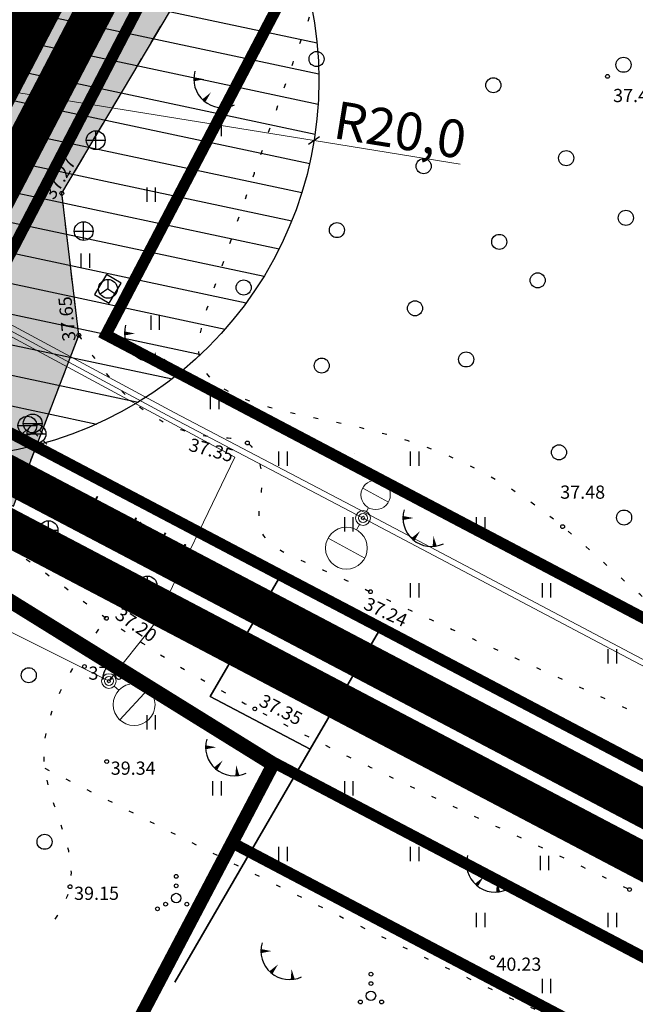
# Model space of a CAD drawing. Units: metres. Extents: x 545508 to 549778, y 6580322 to 6585817.
# Drawn here: x 545808 to 545840, y 6585071 to 6585123 of the extents above; entities that cross this region are included whole.
import ezdxf
from ezdxf.enums import TextEntityAlignment as Align

# ---------------------------------------------------------------- set-up
doc = ezdxf.new("R2010")
doc.units = ezdxf.units.M
for name, pattern in [('06190-geo$0$ASFBET', [2.5, 1.5, -1]), ('06190-geo$0$KATASTRIPIIR', [0.02, 0.01, 0.01]), ('06190-geo$0$KOLVIK', [1.25, 0.25, -1]), ('06190-geo$0$KRUUSKILL', [2, 1, -1]), ('06190-geo$0$RAJATISP', [0.02, 0.01, 0.01]), ('CENTER', [16, 10, -2, 2, -2])]:
    doc.linetypes.add(name, pattern=pattern)
doc.layers.get('Defpoints').update_dxf_attribs({"lineweight": 13})
for name, color, linetype, lineweight in [('04Jalgtee', 7, 'Continuous', 0), ('25Valgustus', 7, 'Continuous', 0), ('k-pl-ala-uus', 152, 'CENTER', 9)]:
    doc.layers.add(name, color=color, linetype=linetype, lineweight=lineweight)
for name, color, linetype in [('06190-geo$0$HALJASTUS', 7, 'Continuous'), ('06190-geo$0$KKAEV', 7, 'Continuous'), ('06190-geo$0$KORGUS', 7, 'Continuous'), ('06190-geo$0$PIIR', 7, 'Continuous'), ('06190-geo$0$RAJATIS', 7, 'Continuous'), ('06190-geo$0$RELJEEF', 7, 'Continuous'), ('06190-geo$0$SIKAEV', 7, 'Continuous'), ('06190-geo$0$TEE', 7, 'Continuous'), ('06190-geo$0$VKAEV', 7, 'Continuous'), ('K-kinnistu piir', 24, 'Continuous'), ('k-pl-ala', 129, 'CENTER'), ('k-pl-ala_M500', 129, 'CENTER'), ('k-puurkaev', 150, 'Continuous'), ('K-Teed', 9, 'Continuous'), ('K-tekst', 7, 'Continuous'), ('K-xref-geo', 7, 'Continuous'), ('K-xref-tehno', 7, 'Continuous')]:
    doc.layers.add(name, color=color, linetype=linetype)
doc.styles.add('06190-geo$0$ITALIC', font='italic.shx')
doc.styles.add('06190-geo$0$romans', font='romans.shx')
doc.styles.add('SWISL', font='swissl.ttf')
doc.linetypes.add('-MP1-', pattern='A,4,-1,[9,dgnlstyle-projekt2d.shx,S=0.0132392,R=0,X=0,Y=0],-1,4,-1,4', length=15)
doc.dimstyles.new('KAS-2', dxfattribs={"dimtxt": 2, "dimasz": 0.5, "dimexe": 0.18, "dimexo": 0, "dimgap": 0.1, "dimtad": 1, "dimdec": 1, "dimrnd": 1, "dimzin": 0, "dimtxsty": 'SWISL', "dimblk1": 'OBLIQUE', "dimblk2": 'OBLIQUE', "dimsah": 1, "dimcen": 0.09, "dimclrd": 256, "dimclre": 256, "dimclrt": 256, "dimaunit": 1, "dimazin": 0, "dimtfac": 0.99, "dimtdec": 1, "dimtmove": 0, "dimatfit": 3, "dimldrblk": 'OBLIQUE', "dimfxl": 0, "dimtolj": 1, "dimtzin": 0, "dimlwd": 9, "dimlwe": 9, "dimarcsym": 0})

# ---------------------------------------------------------------- blocks, each defined once
blk = doc.blocks.new('_OBLIQUE')
at = {"color": 0, "linetype": 'ByBlock'}
blk.add_line((-0.5, -0.5), (0.5, 0.5), dxfattribs=at)
blk = doc.blocks.new('*D8')
at = {"layer": 'Defpoints', "color": 0, "ltscale": 3, "transparency": 16777216}
for p in [(545803.4189357632, 6585119.575916594), (545823.1610539351, 6585116.374546641)]:
    blk.add_point(p, dxfattribs=at)
at = {"layer": 'K-tekst', "lineweight": 9, "ltscale": 3, "transparency": 16777216}
for p in [(545803.4189357646, 6585119.575916595), (545830.9155649606, 6585115.117079821)]:
    blk.add_line(p, (545823.161053936, 6585116.374546642), dxfattribs=at)
at = {"layer": 'K-tekst', "lineweight": 9, "ltscale": 3, "transparency": 16777216, "xscale": 0.5, "yscale": 0.5, "zscale": 0.5, "rotation": 170.7891279060394}
blk.add_blockref('_OBLIQUE', (545823.161053936, 6585116.374546642), dxfattribs=at)
at = {"layer": 'K-tekst', "ltscale": 3, "transparency": 16777216, "insert": (545827.7389082327, 6585116.942583388), "char_height": 2, "attachment_point": 5, "rotation": 350.78912790603937, "style": 'SWISL'}
blk.add_mtext('\\A1;R20,0', dxfattribs=at)
blk = doc.blocks.new('A$C66850326')
at = {"layer": '25Valgustus', "color": 7, "linetype": 'Continuous', "lineweight": 0}
for p, q in [((33.24116309091914, -24.57195795979351), (31.88059812306892, -23.8292402504012)), ((32.18593099457212, -24.8806127961725), (32.07836941129062, -25.07765202131122)), ((31.54418860434089, -26.04718903172761), (31.69943546550348, -25.76657682377845)), ((31.98008940403815, -27.55612697824836), (30.04244914394803, -26.48414022289217)), ((18.91278514964506, -34.56521208491176), (18.67834994650912, -34.34638582356274)), ((20.48242902604397, -34.50934305787086), (18.97142358170822, -36.12812899798155))]:
    blk.add_line(p, q, dxfattribs=at)
at = {"layer": '25Valgustus', "color": 7, "linetype": '-MP1-', "lineweight": 0, "flags": 128}
for points in [[(175.2894613178214, -121.8906917991117), (182.0403429548023, -115.9940641494468), (185.9910371990409, -106.4263823078945), (32.02876064321026, -25.15559078939259), (21.85631531418767, -19.81500789150596), (1.117400100687519, -8.665008913725615)], [(0.975339173572138, -8.929241184145212), (21.71555584890302, -20.07993987575173), (31.88901237829123, -25.42105366010219), (310.4805825799704, -172.4788779951632), (335.2702709219884, -185.5572253484279)], [(18.38118683127686, -34.0844949670136), (20.80717173370067, -31.04230321291834), (25.07425600138959, -22.18445381242782), (2.523462108219974, -10.05647306982428)], [(-0.6946669240714982, -63.52663010917604), (3.575902227894403, -47.55271313805133), (3.885192370391451, -45.07963704876602), (3.577431476791389, -33.26373392995447), (12.29248084651772, -31.04630435165018), (18.39585704822093, -34.08173556532711), (18.4103558275383, -34.05255972128361)]]:
    blk.add_lwpolyline(points, dxfattribs=at)
at = {"layer": '25Valgustus', "color": 7, "linetype": 'Continuous', "lineweight": 0}
for centre, radius in [((32.56031198753044, -24.19693913403898), 0.7785896812597407), ((31.88901237817481, -25.42105366010219), 0.3903524493911884), ((31.88901237817481, -25.42105366010219), 0.2403524493911884), ((31.88901237817481, -25.42105366010219), 0.09035244939118842), ((31.00642005330883, -27.02225077338517), 1.112270973228201), ((18.38930080551654, -34.07847490906715), 0.3903524493911884), ((18.38930080551654, -34.07847490906715), 0.2403524493911884), ((18.38930080551654, -34.07847490906715), 0.09035244939118842), ((19.72780067485292, -35.3239545347169), 1.112270973228201)]:
    blk.add_circle(centre, radius, dxfattribs=at)
blk = doc.blocks.new('06190-geo$0$VESIIB')
for p, q in [((-1, 0), (1, 0)), ((-0.7071067811921239, -0.7071067811921239), (-1.106043221545406, -1.106043221545406)), ((0.7071067811921239, -0.7071067811921239), (1.106043221545406, -1.106043221545406))]:
    blk.add_line(p, q)
blk.add_circle((0, 0), 1)
blk = doc.blocks.new('06190-geo$0$KAKAEV')
for p, q in [((-1, 0), (1, 0)), ((0, -1), (0, 1))]:
    blk.add_line(p, q)
blk.add_circle((0, 0), 1)
blk = doc.blocks.new('06190-geo$0$SIKAEV')
at = {"linetype": 'Continuous'}
for p, q in [((0, 0), (-0.8300000000000125, -0.5499999999999972)), ((0, 1), (0, 0)), ((0, 0), (0.8299999999999983, -0.5499999999999972))]:
    blk.add_line(p, q, dxfattribs=at)
blk.add_circle((0, 0), 1, dxfattribs=at)
blk = doc.blocks.new('06190-geo$0$TQNGER')
for points in [[(0.06679043012445618, 2.290308092652822, 0, 0.4331441881702766, 0), (-1.053641084608898, 2.287293359349917, 0.4331441881702766, 0.4331441881702766, 0)], [(0.7624462411440618, 0.8868052781623987, 0, 0.432, 0), (0, 0, 0.432, 0.432, 0)], [(2.19313461009915, 0.3752481753795109, 0, 0.432, 0), (2.317489030120669, -0.7121538515096404, 0.432, 0.432, 0)]]:
    blk.add_lwpolyline(points, format="xyseb")
blk.add_arc((1.973543182798494, 2.295438572247747), 3.027195225507123, 163.4234095831915, 295.1745144793223)
blk = doc.blocks.new('06190-geo')
at = {"linetype": 'Continuous'}
for p, q in [((545817.7724720116, 6585117.380557855), (545817.7724720116, 6585116.619442145)), ((545818.2275279898, 6585117.380557855), (545818.2275279898, 6585116.619442145)), ((545814.2724720126, 6585113.880557854), (545814.2724720126, 6585113.119442144)), ((545814.7275279907, 6585113.880557854), (545814.7275279907, 6585113.119442144)), ((545810.7724720112, 6585110.380557854), (545810.7724720112, 6585109.619442144)), ((545811.2275279893, 6585110.380557854), (545811.2275279893, 6585109.619442144)), ((545814.4838181867, 6585107.087883007), (545814.4838181867, 6585106.326767297)), ((545814.9388741648, 6585107.087883007), (545814.9388741648, 6585106.326767297)), ((545817.6475902656, 6585102.879721018), (545817.6475902656, 6585102.118605309)), ((545818.1026462438, 6585102.879721018), (545818.1026462438, 6585102.118605309)), ((545821.272472012, 6585099.880557853), (545821.272472012, 6585099.119442143)), ((545821.7275279901, 6585099.880557853), (545821.7275279901, 6585099.119442143)), ((545828.2724720122, 6585099.880557855), (545828.2724720122, 6585099.119442145)), ((545828.7275279904, 6585099.880557855), (545828.7275279904, 6585099.119442145)), ((545824.7724720117, 6585096.380557854), (545824.7724720117, 6585095.619442144)), ((545825.2275279899, 6585096.380557854), (545825.2275279899, 6585095.619442144)), ((545831.7724720131, 6585096.380557855), (545831.7724720131, 6585095.619442145)), ((545832.2275279913, 6585096.380557855), (545832.2275279913, 6585095.619442145)), ((545828.2724720124, 6585092.880557854), (545828.2724720124, 6585092.119442144)), ((545828.7275279906, 6585092.880557854), (545828.7275279906, 6585092.119442144)), ((545835.2724720116, 6585092.880557854), (545835.2724720116, 6585092.119442144)), ((545835.7275279898, 6585092.880557854), (545835.7275279898, 6585092.119442144)), ((545838.7724720116, 6585089.380557854), (545838.7724720116, 6585088.619442144)), ((545839.2275279898, 6585089.380557854), (545839.2275279898, 6585088.619442144)), ((545814.2724720116, 6585085.880557855), (545814.2724720116, 6585085.119442145)), ((545814.7275279898, 6585085.880557855), (545814.7275279898, 6585085.119442145)), ((545817.7724720119, 6585082.380557852), (545817.7724720119, 6585081.619442143)), ((545818.22752799, 6585082.380557852), (545818.22752799, 6585081.619442143)), ((545824.7724720124, 6585082.380557854), (545824.7724720124, 6585081.619442144)), ((545825.2275279906, 6585082.380557854), (545825.2275279906, 6585081.619442144)), ((545821.2724720123, 6585078.880557853), (545821.2724720123, 6585078.119442143)), ((545821.7275279905, 6585078.880557853), (545821.7275279905, 6585078.119442143)), ((545828.272472013, 6585078.880557854), (545828.272472013, 6585078.119442144)), ((545828.7275279912, 6585078.880557854), (545828.7275279912, 6585078.119442144)), ((545835.1679630323, 6585078.414586772), (545835.1679630323, 6585077.653471063)), ((545835.6230190104, 6585078.414586772), (545835.6230190104, 6585077.653471063)), ((545831.7724720122, 6585075.380557855), (545831.7724720122, 6585074.619442145)), ((545832.2275279904, 6585075.380557855), (545832.2275279904, 6585074.619442145)), ((545838.7724720124, 6585075.380557854), (545838.7724720124, 6585074.619442144)), ((545839.2275279906, 6585075.380557854), (545839.2275279906, 6585074.619442144)), ((545835.2724720122, 6585071.880557854), (545835.2724720122, 6585071.119442144)), ((545835.7275279904, 6585071.880557854), (545835.7275279904, 6585071.119442144))]:
    blk.add_line(p, q, dxfattribs=at)
for centre in [(545823.2944917196, 6585120.705508282), (545839.5999594305, 6585120.40004057), (545832.6864427126, 6585119.313557289), (545836.5550631549, 6585115.444936846), (545828.9827907222, 6585115.017209278), (545839.7248946246, 6585112.275105376), (545824.3755654756, 6585111.624434524), (545832.9998443755, 6585111.000155627), (545835.0423578802, 6585108.95764212), (545819.4230470645, 6585108.576952938), (545828.5253732883, 6585107.474626713), (545831.2402728851, 6585104.759727118), (545823.5678764245, 6585104.432123577), (545836.1717767362, 6585099.828223266), (545839.632764747, 6585096.367235254), (545808.004425699, 6585087.995574302), (545808.8438539595, 6585079.15614604)]:
    blk.add_circle(centre, 0.4)
for centre, radius in [((545815.8396622336, 6585077.320017366), 0.1), ((545815.8396622336, 6585076.820017366), 0.1), ((545815.8396622336, 6585076.170017365), 0.25), ((545815.2746622337, 6585075.845017365), 0.1), ((545816.4046622335, 6585075.845017365), 0.1), ((545814.8396622336, 6585075.595017365), 0.1), ((545816.8396622336, 6585075.595017365), 0.1), ((545826.1857899583, 6585072.128545421), 0.1), ((545826.1857899583, 6585071.628545421), 0.1), ((545826.1857899583, 6585070.978545421), 0.25), ((545825.6207899584, 6585070.653545421), 0.1), ((545826.7507899583, 6585070.653545421), 0.1)]:
    blk.add_circle(centre, radius, dxfattribs=at)
at = {"layer": '06190-geo$0$HALJASTUS', "linetype": '06190-geo$0$KOLVIK'}
for points, knots in [([(546140.891, 6584935.782), (546138.7472426232, 6584936.598165815), (546132.5432242822, 6584938.960143778), (546124.8752112396, 6584942.156937342), (546116.1475331644, 6584947.84906646), (546106.0362224006, 6584953.586402857), (546093.1562131839, 6584959.759754695), (546082.5407450298, 6584965.604149006), (546075.4999490185, 6584970.74171252), (546069.7677710205, 6584970.133044399), (546064.8089356229, 6584969.035025974), (546057.6629499426, 6584973.175025064), (546046.9827035766, 6584977.617895734), (546032.3357698935, 6584986.361736331), (546021.6966415718, 6584991.263381228), (546013.9615277, 6584994.831231505), (546016.0355686924, 6584998.197916769), (546019.4035677711, 6585001.76863186), (546009.8988848228, 6585007.773380746), (546001.5699152043, 6585010.370875085), (545990.3756831542, 6585017.346218389), (545984.5054558662, 6585021.987972315), (545978.005975137, 6585022.344427933), (545978.1746827485, 6585019.224207565), (545976.3233909863, 6585015.183835088), (545970.753876802, 6585019.188051549), (545964.4274578224, 6585021.293380792), (545954.4291758423, 6585028.184849088), (545944.486828675, 6585033.51302394), (545932.8570631706, 6585036.109682013), (545925.3757124961, 6585042.169204867), (545913.5662587382, 6585049.246135573), (545904.1934833387, 6585053.626284584), (545898.9343560176, 6585058.616050703), (545896.9857219327, 6585057.915658216), (545899.1743244157, 6585060.644340458), (545897.3157899319, 6585061.596832322), (545895.4149986139, 6585062.844574689), (545894.7159320993, 6585059.572750432), (545887.3199036272, 6585064.501319224), (545881.6478217484, 6585064.981006229), (545876.3514537455, 6585070.321184412), (545874.9867847693, 6585076.127430258), (545881.8259270423, 6585079.617774768), (545878.0542223946, 6585085.82663141), (545869.6661074553, 6585085.637738798), (545860.4833394096, 6585087.745314874), (545851.842017138, 6585086.867452346), (545843.1812716222, 6585089.183934588), (545836.2720639536, 6585096.727102943), (545827.8319576931, 6585101.408243006), (545815.7274807962, 6585102.574680513), (545820.5492629167, 6585116.05194429), (545824.1471499369, 6585127.294038865), (545833.0149726375, 6585145.823571856), (545846.3243183914, 6585170.593685731), (545862.0876856006, 6585201.711563108), (545874.3357520071, 6585224.329667911), (545879.7683520346, 6585233.934438723), (545878.1208028467, 6585237.283385483), (545890.7056593824, 6585230.50788162), (545891.2336223263, 6585247.373113381), (545903.3420895541, 6585252.65932206), (545900.3364831114, 6585261.234839313), (545892.6365614663, 6585262.24583262), (545898.983765487, 6585268.462982632), (545899.5324220256, 6585277.8272647), (545915.9033637198, 6585274.337143758), (545927.7814680708, 6585289.504050515), (545918.0182141217, 6585298.068927442), (545921.4625406265, 6585305.505164199), (545918.8494947291, 6585307.445136657), (545916.8521924835, 6585307.180100968), (545922.0540468182, 6585313.90265382), (545934.6828007238, 6585307.984655418), (545931.8732773588, 6585327.451412131), (545951.6030750833, 6585320.70820927), (545942.1631809224, 6585336.1531686), (545956.143037953, 6585332.616101095), (545960.0630325206, 6585341.625563354), (545972.1409190592, 6585335.424218031), (545964.4820966776, 6585348.030364919), (545971.7352940538, 6585353.114459106), (545971.4800237666, 6585360.112733211), (545976.6771653662, 6585362.764067672), (545983.5756101188, 6585366.118183033), (545984.3275087735, 6585379.09663333), (545976.7317215584, 6585390.551126068), (545968.6288457745, 6585398.625420896), (545967.5129813348, 6585407.627836909), (545977.5226599143, 6585413.176691078), (545988.2742324388, 6585420.600937795), (546002.4600065665, 6585425.870387529), (546006.7547020796, 6585434.075049603), (546012.4016382507, 6585436.898773285), (546016.2173648352, 6585437.092318311), (546021.151464267, 6585441.022254823), (546022.0163437399, 6585438.392578226), (546021.8921658256, 6585436.136215585), (546022.6732793213, 6585434.286878095), (546023.0733666017, 6585433.458205705)], [0, 0, 0, 0, 6.886782571580569, 19.93029894535347, 24.7691454793662, 38.11021087562466, 54.83343271508455, 67.33464941502417, 75.15346091745883, 79.42415706677728, 84.197878705847, 89.89080710208381, 103.0037253095257, 119.6444390561255, 139.8907756628621, 140.6047464552351, 143.0921110098835, 148.4508051504418, 153.2869262525328, 170.098205503115, 178.181439265476, 191.8886230095565, 193.0155554282557, 195.2592310151814, 199.2460195919276, 203.4828745782295, 211.3629260065996, 221.1118041472808, 238.8316482210623, 245.208826358787, 256.4062483832172, 267.0337664850427, 286.6652779141959, 287.1903596900503, 288.3168511001945, 290.5973357354093, 291.9078029301288, 293.8982570587739, 295.7023594445811, 298.5683457390545, 313.1806660061105, 315.9583099350053, 320.5748970943463, 328.7798953776792, 330.6487263466361, 340.3389875380631, 350.5356049038378, 359.8440894394289, 365.8218391874044, 376.81756608455, 388.6699449175521, 398.1684292180092, 401.6316533228775, 426.5450826095164, 436.9125029732467, 462.5064393258504, 511.450465120403, 540.2542210043143, 541.8371405057605, 543.1649289753867, 549.147599365731, 562.5998298126001, 576.5417446381564, 581.147344339524, 585.7887444551857, 593.3272315711174, 597.653607075049, 612.6427279631063, 628.8788326991985, 638.0410357640313, 645.6138846337012, 646.1380140374606, 647.8034454820261, 649.3268692576211, 663.8597576492926, 673.8647749903754, 685.9112153358437, 693.7899569867914, 702.9544408783004, 711.2348932816632, 718.4362990472849, 726.3869568816067, 736.3536326060114, 741.73136121558, 744.2594270772863, 752.9949330158406, 763.2801096724993, 777.8412443440116, 794.1667066962171, 795.3456068697008, 804.3920462253561, 821.4740417178574, 839.2549227419908, 846.0624451256429, 847.749917190802, 857.7557561600587, 860.0270861273916, 861.2462375540784, 864.5475320129678, 867.2361898450329, 867.2361898450329, 867.2361898450329, 867.2361898450329]), ([(545809.4112316121, 6585075.045112539), (545809.7752957447, 6585075.606816227), (545811.0609597145, 6585078.06305238), (545807.1421884026, 6585083.93985261), (545810.3134767162, 6585088.440458734), (545812.129, 6585091.017)], [1.173192452000808, 1.173192452000808, 1.173192452000808, 1.173192452000808, 3.11812421346198, 9.544384790328259, 18.14987722241879, 18.14987722241879, 18.14987722241879, 18.14987722241879]), ([(545808.859, 6585083.057), (545819.71844678, 6585077.558507336), (545838.6702469669, 6585067.962591779), (545860.7947947553, 6585059.341740876), (545875.527711974, 6585047.789582297), (545891.2120719879, 6585040.010703629), (545905.6346460518, 6585033.899418328), (545917.1034265182, 6585028.170797395), (545921.7483834256, 6585025.404419154), (545927.590844078, 6585021.46955151), (545927.47703456, 6585016.612730394), (545929.0724370206, 6585013.309365719), (545929.8939092051, 6585011.634345284)], [0, 0, 0, 0, 36.59389387781632, 63.86330527578239, 70.33261992236831, 92.60533048932092, 115.9902349965973, 117.4223024759457, 131.0346350926629, 132.5161998842147, 137.97728640627, 143.6335409536425, 143.6335409536425, 143.6335409536425, 143.6335409536425])]:
    blk.add_open_spline(points, degree=3, knots=knots, dxfattribs=at)
for points in [[(545787.9713133465, 6585106.381992666), (545788.112, 6585106.215), (545788.7310330216, 6585105.630087878), (545795.994, 6585099.262), (545804.45, 6585096.141), (545812.129, 6585091.017), (545820.012, 6585086.21), (545839.923, 6585076.619), (545857.686, 6585067.122), (545874.656, 6585057.791), (545892.402, 6585048.535), (545911.111, 6585038.81), (545929.566, 6585027.571), (545941.0096369634, 6585020.36775326)], [(545810.665, 6585106.041), (545812.805, 6585103.222), (545817.9062479106, 6585100.637014402), (545819.619, 6585100.327), (545820.3775173009, 6585098.106129816), (545820.313, 6585095.72), (545823.0378647763, 6585093.848742784), (545826.157, 6585092.431), (545844.023, 6585084.261), (545861.495, 6585075.831), (545878.817, 6585067.95)]]:
    blk.add_spline(points, degree=3, dxfattribs=at)
at = {"layer": '06190-geo$0$KORGUS'}
for centre in [(545838.748, 6585119.787), (545809.762, 6585113.579), (545810.665, 6585106.041), (545819.619, 6585100.327), (545836.365, 6585095.884), (545826.157, 6585092.431), (545812.129, 6585091.017), (545810.963, 6585088.458), (545820.012, 6585086.21), (545812.146, 6585083.414), (545810.199, 6585076.772), (545839.923, 6585076.619), (545832.635, 6585073.007)]:
    blk.add_circle(centre, 0.1, dxfattribs=at)
at = {"layer": '06190-geo$0$PIIR', "linetype": '06190-geo$0$KATASTRIPIIR'}
for points in [[(545795.45, 6585113.23), (545805.7, 6585107.83), (545827.22, 6585149.2), (545870.68, 6585232.73), (545941.31, 6585368.5), (545937.74, 6585373.59), (545933.5700000001, 6585365.58), (545929.26, 6585357.29), (545905.3200000001, 6585311.26), (545887.89, 6585277.77), (545885.24, 6585279.17), (545871.74, 6585253.22), (545868.5, 6585247.01), (545852.8, 6585216.850000001), (545855.46, 6585215.46), (545824.53, 6585156.02), (545822.04, 6585151.22), (545803.95, 6585116.5), (545803.55, 6585115.74)], [(545821.39, 6585093.3), (545817.65, 6585086.87), (545822.96, 6585084.07), (545826.71, 6585090.51)]]:
    blk.add_lwpolyline(points, close=True, dxfattribs=at)
for points in [[(545815.7576207457, 6585071.704969273), (545822.96, 6585084.07), (545817.65, 6585086.87), (545821.39, 6585093.3), (545811.99, 6585098.25), (545803.14, 6585102.9), (545794.29, 6585107.55)], [(545826.71, 6585090.51), (545822.96, 6585084.07), (545815.7576207457, 6585071.704969273)], [(545841.6466586973, 6585058.079410871), (545851.77, 6585077.33), (545826.71, 6585090.51)]]:
    blk.add_lwpolyline(points, dxfattribs=at)
at = {"layer": '06190-geo$0$RAJATIS', "linetype": '06190-geo$0$RAJATISP'}
blk.add_lwpolyline([(545812.2855641856, 6585107.739758153), (545812.9120719061, 6585108.811046197), (545812.1285077215, 6585109.269288043), (545811.5019999996, 6585108.198), (545812.2855641852, 6585107.739758153)], dxfattribs=at)
at = {"layer": '06190-geo$0$TEE', "linetype": '06190-geo$0$KRUUSKILL', "flags": 128}
blk.add_lwpolyline([(545788.1208885758, 6585106.660861175), (545807.188, 6585096.974), (545810.665, 6585106.041), (545809.762, 6585113.579), (545822.077, 6585134.346), (545829.06, 6585150.051), (545838.569, 6585168.441), (545849.44, 6585186.704), (545858.589, 6585205.162), (545867.24, 6585224.464), (545877.45, 6585242.702), (545887.521, 6585262.62), (545898.013, 6585280.217), (545906.705, 6585298.47), (545915.805, 6585316.989), (545924.817, 6585334.6), (545934.12, 6585351.727), (545942.241, 6585367.319), (545953.118, 6585387.873), (545963.353, 6585406.885), (545969.99, 6585415.699), (545980.746, 6585423.41), (545999.617, 6585434.102), (546017.586, 6585444.086), (546026.689, 6585447.94), (546039.744, 6585450.884), (546042.230374606, 6585450.736819712)], dxfattribs=at)
at = {"layer": '06190-geo$0$TEE', "linetype": '06190-geo$0$KRUUSKILL'}
blk.add_lwpolyline([(545810.0958628844, 6585149.043635389), (545820.823, 6585151.563), (545824.545, 6585152.448), (545816.551, 6585137.282), (545805.074, 6585115.929, -0.5133516145061477), (545790.70765971, 6585111.649924433, -2.249589373589147)], format="xyb", dxfattribs=at)
at = {"layer": '06190-geo$0$KKAEV', "xscale": 0.5, "yscale": 0.5, "zscale": 0.5}
for p in [(545811.562, 6585116.396), (545810.922, 6585111.572), (545809.057, 6585095.694), (545814.317, 6585092.76), (545822.173, 6585087.99)]:
    blk.add_blockref('06190-geo$0$KAKAEV', p, dxfattribs=at)
at = {"layer": '06190-geo$0$RELJEEF', "xscale": 0.5, "yscale": 0.5, "zscale": 0.5}
for p in [(545817.2999408589, 6585118.489660179), (545813.6139347785, 6585104.994639474), (545828.4081898535, 6585095.197985893), (545817.9277464874, 6585083.028598637), (545831.7830414037, 6585076.850649888), (545820.8691645644, 6585072.208318199)]:
    blk.add_blockref('06190-geo$0$TQNGER', p, dxfattribs=at)
at = {"layer": '06190-geo$0$SIKAEV', "xscale": 0.5, "yscale": 0.5, "zscale": 0.5}
blk.add_blockref('06190-geo$0$SIKAEV', (545812.2141504745, 6585108.507299), dxfattribs=at)
at = {"layer": '06190-geo$0$VKAEV', "xscale": 0.5, "yscale": 0.5, "zscale": 0.5}
for p in [(545807.933, 6585101.245), (545808.214, 6585101.361), (545808.415, 6585100.813)]:
    blk.add_blockref('06190-geo$0$VESIIB', p, dxfattribs=at)
at = {"layer": '06190-geo$0$KORGUS', "style": '06190-geo$0$ITALIC'}
for s, p in [(' 37.44', (545838.8322568153, 6585119.120471457)), (' 37.48', (545836.0243922116, 6585098.066143475)), (' 37.62', (545810.963, 6585088.458)), (' 39.34', (545812.146, 6585083.414)), (' 39.15', (545810.199, 6585076.772)), (' 40.23', (545832.635, 6585073.007))]:
    blk.add_text(s, height=0.7, dxfattribs=at).set_placement(p, align=Align.TOP_LEFT)
for s, rotation, p in [(' 37.27', 59.73063864696906, (545808.6291783815, 6585113.359755971)), (' 37.65', 95.82967964561709, (545809.8323946934, 6585105.476931357)), (' 37.35', 344.7101405411588, (545816.435214547, 6585100.658647644)), (' 37.24', 335.0543616480979, (545825.8391862701, 6585092.264805884)), (' 37.20', 325.5318302953734, (545812.750301424, 6585091.75551264)), (' 37.35', 332.552133825963, (545820.3117814582, 6585087.128787055))]:
    blk.add_text(s, height=0.7, rotation=rotation, dxfattribs=at).set_placement(p, align=Align.TOP_LEFT)
at = {"layer": '06190-geo$0$TEE', "linetype": '06190-geo$0$ASFBET', "style": '06190-geo$0$romans'}
blk.add_text('kooritud pinnas', height=0.8, rotation=331.7912556651327, dxfattribs=at).set_placement((545811.4943143699, 6585097.506403505, 76.2998), align=Align.TOP_LEFT)

msp = doc.modelspace()

# ---------------------------------------------------------------- hatches: boundary and pattern name
at = {"layer": 'k-puurkaev'}
h = msp.add_hatch(dxfattribs=at)
h.set_pattern_fill('ANSI31', color=4, scale=0.5, style=0)
h.set_pattern_definition([(347.9853847264461, (0, 0), (0.3304558962432406, 1.552725072457477), [])])
edge = h.paths.add_edge_path()
edge.add_arc((545803.4189357624, 6585119.5759167), 20, 0, 360)
at = {"layer": 'K-Teed'}
msp.add_hatch(color=256, dxfattribs=at).paths.add_polyline_path([(546007.2629592711, 6585529.316595497), (546000.5307304504, 6585516.332255671), (545999.4733336646, 6585514.292871752), (546002.0466986964, 6585510.328518309), (546002.3058150739, 6585510.029957972), (546002.6603515161, 6585509.855076631), (546003.0549507231, 6585509.831180247), (546003.4280000004, 6585509.962000001), (546007.039423386, 6585504.279578151), (546009.7004098495, 6585500.092628572), (546015.4510756654, 6585491.733749145), (546020.2924098495, 6585484.696628572), (546032.0002248588, 6585466.263736313), (546031.9610000004, 6585462.472), (546023.3140000004, 6585453.859), (546015.3970000003, 6585447.774), (546003.2861009281, 6585441.355886534), (545997.3140000004, 6585438.191), (545990.800546943, 6585434.400601063), (545985.7673836527, 6585431.471632877), (545978.1400000004, 6585427.033), (545974.4378473385, 6585424.209834768), (545969.3894741081, 6585420.360076779), (545967.3240000004, 6585418.785), (545963.5290000004, 6585414.3855), (545959.7340000004, 6585409.986), (545954.3025000003, 6585399.838), (545946.9502393919, 6585386.198003784), (545941.951325701, 6585377.109839636), (545937.6550000004, 6585369.299), (545932.8343565792, 6585359.586068776), (545926.3019992945, 6585346.719747656), (545919.8251596639, 6585334.168430435), (545912.8117320566, 6585320.565836678), (545903.1543831906, 6585303.416252788), (545899.9319657619, 6585297.057743656), (545897.5470000004, 6585291.997500001), (545893.2710000003, 6585282.925), (545890.8310034358, 6585278.454454986), (545884.4313773256, 6585266.729103808), (545878.8018690783, 6585256.800692571), (545873.0652566836, 6585246.778937481), (545868.8000242362, 6585238.70541479), (545863.132044773, 6585227.800467594), (545854.585907887, 6585210.43732886), (545850.8510704902, 6585203.203737023), (545845.2368186265, 6585192.619263634), (545833.4405674262, 6585171.004989152), (545827.2590000003, 6585157.935), (545823.0520000004, 6585156.112), (545812.2189831531, 6585153.138462791), (545810.0958628848, 6585149.043635389), (545824.5450000004, 6585152.448), (545816.5510000003, 6585137.282), (545811.6293532149, 6585128.125258359), (545806.3925582853, 6585118.382182457), (545805.0740000004, 6585115.929), (545804.4254549237, 6585114.473748239), (545803.2568340157, 6585112.821590267), (545801.8622236801, 6585111.54186671), (545800.5320882524, 6585110.717623128), (545798.9891650308, 6585110.101970225), (545797.5124175554, 6585109.790932802), (545795.849535451, 6585109.732088741), (545794.4617203737, 6585109.914796454), (545792.9332365264, 6585110.376772557), (545791.7039904406, 6585110.977262063), (545790.7076597103, 6585111.649924433), (545788.1208885761, 6585106.660861175), (545807.1880000003, 6585096.974), (545810.6650000004, 6585106.041), (545809.7620000003, 6585113.579), (545815.9195000004, 6585123.9625), (545822.0770000004, 6585134.346), (545829.0600000004, 6585150.051), (545833.8145000004, 6585159.245999999), (545838.5690000004, 6585168.441), (545842.1683244029, 6585174.48777229), (545846.6557979293, 6585182.026612232), (545847.9626302476, 6585184.222056868), (545854.7563098371, 6585197.429592629), (545861.3471179715, 6585211.315877364), (545867.2400000003, 6585224.464), (545873.3931853467, 6585235.455360857), (545877.4500000003, 6585242.702), (545882.4855000003, 6585252.661), (545886.0393553223, 6585259.689665506), (545891.1168643471, 6585268.65092117), (545898.0130000004, 6585280.217), (545906.7050000003, 6585298.47), (545915.8050000004, 6585316.989), (545924.8170000004, 6585334.6), (545935.8428384527, 6585355.034781942), (545945.3892978542, 6585373.268261202), (545951.3702015826, 6585384.570228217), (545955.1690620197, 6585391.682945394), (545958.2355000003, 6585397.379), (545961.7455409506, 6585403.89906825), (545963.3530000004, 6585406.885), (545966.6715000003, 6585411.291999999), (545969.9900000003, 6585415.699), (545975.3680000004, 6585419.554500001), (545980.7460000004, 6585423.41), (545984.0384247068, 6585425.275433998), (545992.0079940237, 6585429.790861645), (545997.699109725, 6585433.015354734), (546006.9660364906, 6585438.185297919), (546014.8188159734, 6585442.548487321), (546017.5860000004, 6585444.086), (546022.1375000003, 6585446.013), (546026.6890000004, 6585447.94), (546029.4773526698, 6585448.568794352), (546031.5464430057, 6585449.035389675), (546036.3022636834, 6585450.107862756), (546039.7440000003, 6585450.884), (546042.2303746063, 6585450.736819712), (546048.2895790725, 6585441.544154755), (546053.8314814538, 6585433.128255634), (546059.885666253, 6585423.840331848), (546066.1845078344, 6585414.053863163), (546072.7347910872, 6585403.71583585), (546081.2756263984, 6585390.203081857), (546089.3826330733, 6585377.578648826), (546097.6321701106, 6585364.732263959), (546103.0640118116, 6585356.731829914), (546110.7880428209, 6585344.480798759), (546120.2641714086, 6585328.942280337), (546124.2802033434, 6585322.17329631), (546131.8940322503, 6585309.312413838), (546135.1302938353, 6585303.837450252), (546137.7594098495, 6585299.389628572), (546140.594471265, 6585293.41749357), (546140.0214098495, 6585292.775628572), (546136.3814098495, 6585291.141628572), (546127.8874098494, 6585285.723628572), (546133.8064098496, 6585277.082628572), (546136.3639522076, 6585278.531208008), (546142.0594098495, 6585281.641628572), (546143.2574098496, 6585282.435628572), (546144.5171197712, 6585283.824143033), (546147.3743098495, 6585285.154828572), (546155.0769098495, 6585272.642628572), (546157.294017217, 6585269.634723024), (546158.9216958265, 6585267.733749308), (546160.5493744359, 6585265.83277559), (546162.0329098495, 6585263.828828572), (546164.7708173108, 6585259.633891239), (546171.2354414201, 6585250.341810572), (546174.0257811736, 6585245.955762027), (546177.419948104, 6585240.00279762), (546182.4097976325, 6585231.25119605), (546182.4048319716, 6585228.311524817), (546182.315018009, 6585227.469420595), (546182.0336465809, 6585226.883152912), (546181.5463579925, 6585226.308932004), (546179.6875699746, 6585224.890586128), (546178.7387896075, 6585224.163017512), (546176.9812080527, 6585222.450361099), (546174.3864297043, 6585219.905687799), (546171.4884098495, 6585217.063628572), (546172.0004098495, 6585216.751628572), (546171.3404098495, 6585215.773628572), (546171.7454098494, 6585215.508628572), (546169.7379098495, 6585212.251628572), (546167.3235818914, 6585208.311083505), (546164.7734594169, 6585204.026413285), (546163.1188718337, 6585201.246404789), (546161.6521874078, 6585202.140032089), (546158.6763798014, 6585202.067122831), (546156.8067490961, 6585201.18983639), (546156.0418955378, 6585202.265219227), (546154.2572542243, 6585201.104935534), (546155.758623049, 6585198.897572092), (546157.5149430599, 6585197.369398694), (546156.070225335, 6585197.058102557), (546156.2197175937, 6585195.162654513), (546158.3647690207, 6585195.331832763), (546159.7811569483, 6585194.369645466), (546160.0957663552, 6585191.022040748), (546162.4186398381, 6585190.031554567), (546162.8470129356, 6585190.854575707), (546165.5000343354, 6585197.361534139), (546164.9738835184, 6585197.649946286), (546171.3452022881, 6585209.46071556), (546171.8554098496, 6585209.185628572), (546175.1558521147, 6585214.942655555), (546185.8170000004, 6585226.693000001), (546191.593100966, 6585217.748952316), (546194.5050000004, 6585213.240000001), (546196.4864938002, 6585210.470567375), (546198.7388486866, 6585206.438987553), (546200.6516912007, 6585202.6015303), (546202.3678737164, 6585198.603533057), (546203.6327874474, 6585194.974501883), (546204.5254489782, 6585191.077069047), (546204.6227452521, 6585187.139252111), (546204.5184098495, 6585184.411628572), (546204.2008939064, 6585183.305693102), (546202.9415319025, 6585177.104581148), (546202.5699082492, 6585175.274702311), (546198.8176627214, 6585163.482468667), (546195.9381788442, 6585160.607954342), (546193.3472591777, 6585149.138289949), (546192.8344190796, 6585140.920271994), (546192.4214101637, 6585134.302001116), (546191.9636372149, 6585126.966407959), (546188.1196167696, 6585110.707141737), (546183.6404491146, 6585092.298177718), (546178.1703186241, 6585069.813111977), (546172.5081181963, 6585046.668335424), (546167.019296642, 6585024.322913568), (546160.6543750765, 6584998.562641044), (546155.2731992371, 6584975.61091629), (546148.0950687845, 6584943.728779471), (546147.6269084108, 6584942.894868587), (546146.5940000004, 6584941.055), (546145.881728819, 6584939.73816373), (546145.2976427138, 6584938.924475743), (546144.6085098471, 6584938.148243666), (546143.7513717057, 6584937.375612377), (546142.9458368679, 6584936.794801699), (546142.1841713693, 6584936.348958666), (546141.3902429607, 6584935.974881272), (546140.4565605336, 6584935.638822949), (546139.421826292, 6584935.384372327), (546138.3432461141, 6584935.241277695), (546137.0824543255, 6584935.225196268), (546136.0413277452, 6584935.334179274), (546135.3419914884, 6584935.471231643), (546134.5978583628, 6584935.676209723), (546133.5097766875, 6584936.094558562), (546132.6357307739, 6584936.545226443), (546128.942933864, 6584938.256774188), (546121.6650000004, 6584941.542), (546117.1819863708, 6584944.043440385), (546110.8943183379, 6584947.55184523), (546104.9960000004, 6584950.843), (546099.4936368697, 6584953.786389632), (546093.9373249152, 6584956.758638212), (546089.0343157697, 6584959.38141427), (546084.0715000004, 6584961.961999999), (546080.0370000004, 6584964.046), (546076.4715500372, 6584965.018672639), (546071.6325574394, 6584966.338774097), (546069.5130000004, 6584966.917), (546064.2850000004, 6584968.8485), (546061.1396070458, 6584970.010574693), (546059.0570000004, 6584970.78), (546056.7958532438, 6584971.881396431), (546053.102244751, 6584973.68053981), (546048.3526685861, 6584975.994041233), (546042.0850000003, 6584979.047), (546036.7838046855, 6584981.697152304), (546030.3153010654, 6584984.930860694), (546024.2299999773, 6584987.973000012), (546018.1778421968, 6584991.165752241), (546015.7785000004, 6584992.4315), (546010.2005609863, 6584995.374083103), (546007.3270000004, 6584996.89), (546003.1332867357, 6584999.243366282), (545998.9685000003, 6585001.580499999), (545995.1010359139, 6585003.75078657), (545992.4419226532, 6585005.24298861), (545990.6100000003, 6585006.271), (545985.1495109759, 6585008.954963434), (545980.2407079876, 6585011.367759737), (545974.5050000004, 6585014.187), (545970.3159663484, 6585016.135502648), (545966.4505000004, 6585017.933499999), (545962.5663780642, 6585019.740174881), (545959.3333373494, 6585021.244003429), (545949.9295000003, 6585026.24), (545944.5760312146, 6585029.123342309), (545941.4630000003, 6585030.8), (545936.0524888277, 6585034.069330155), (545929.9733242785, 6585037.74269767), (545918.736282302, 6585044.279608435), (545914.0866221125, 6585046.886498199), (545907.8770000003, 6585050.368), (545906.1010000004, 6585046.784), (545922.7570000003, 6585038.106), (545931.1635000004, 6585033.055), (545934.3054161776, 6585031.16719668), (545937.0345393547, 6585029.527417798), (545939.5700000003, 6585028.004), (545940.3642874948, 6585026.422353954), (545940.9465694833, 6585024.501378348), (545941.1711116121, 6585022.537570528), (545941.0815315641, 6585020.83933334), (545940.5691717785, 6585018.661727138), (545939.7126808147, 6585016.775794658), (545937.9758054977, 6585014.302253607), (545934.508602036, 6585009.205604332), (545939.0521384705, 6585006.814313426), (545941.7990169654, 6585011.303385658), (545943.3153933936, 6585013.782993376), (545944.9453117449, 6585015.758180986), (545946.3457919821, 6585016.935034601), (545948.2397071483, 6585018.049633269), (545949.8980574856, 6585018.687502651), (545951.8200315577, 6585019.101340894), (545953.9267560785, 6585019.192368053), (545955.5014457908, 6585019.018657357), (545956.9610000029, 6585018.664999999), (545960.9364683648, 6585016.823011545), (545973.0270000004, 6585011.221), (545983.2494452258, 6585006.171601445), (545988.7350000003, 6585003.462), (545993.6418947582, 6585000.848772595), (545999.7057264391, 6584997.619404143), (546008.3829199453, 6584993.003458516), (546016.2054791916, 6584988.853558476), (546023.8458760434, 6584984.822873173), (546033.170187139, 6584980.053356829), (546038.4449881193, 6584977.355221897), (546043.6867304789, 6584974.738069133), (546049.2045000003, 6584972.031500001), (546052.4442867076, 6584970.442324036), (546057.7740000003, 6584967.828), (546060.5906910077, 6584966.822623362), (546063.2820000004, 6584965.862), (546068.7900000004, 6584963.896), (546073.3549796271, 6584962.675827017), (546078.7380000004, 6584961.237), (546081.9800749334, 6584959.600585743), (546086.7500000003, 6584957.193), (546090.4789637622, 6584955.116367253), (546093.7798999016, 6584953.278099971), (546098.9104632671, 6584950.420926618), (546104.2056786856, 6584947.500039105), (546108.9720273884, 6584945.005085693), (546113.0649545628, 6584942.862635936), (546116.3624117456, 6584941.136576312), (546120.4040000003, 6584939.021), (546124.4530100065, 6584936.826196196), (546127.8648060027, 6584934.976800216), (546130.3211633322, 6584933.645308716), (546131.7570000003, 6584932.867), (546133.6854325412, 6584932.345213627), (546137.7426290347, 6584931.247436135), (546139.9950000003, 6584930.638), (546144.1878654166, 6584927.433371255), (546138.6345637507, 6584901.772867048), (546142.483015897, 6584899.747403237), (546152.8386248377, 6584947.843552651), (546161.4650681046, 6584984.074721887), (546167.010349696, 6585006.607458557), (546178.7305466856, 6585055.305764643), (546188.307348077, 6585094.088383641), (546196.5534158965, 6585129.172554532), (546203.1386322107, 6585157.609237896), (546204.50857595, 6585165.250531906), (546208.1461911091, 6585178.508528389), (546209.5191818051, 6585183.512660223), (546210.5474098495, 6585185.238628572), (546211.0256768378, 6585185.772553733), (546211.144272898, 6585185.811606211), (546211.7938413738, 6585185.703617391), (546212.4434098495, 6585185.595628572), (546213.5530787016, 6585184.490137297), (546214.5684098495, 6585183.478628572), (546216.387823333, 6585180.537198869), (546213.0181794915, 6585213.269501702), (546210.0836818523, 6585214.056462058), (546209.3518409263, 6585214.692731029), (546208.6200000003, 6585215.329000001), (546206.0892645665, 6585219.226264846), (546202.0240511539, 6585225.486584715), (546196.6620000004, 6585233.744000001), (546195.4739778352, 6585235.577789935), (546197.1346082914, 6585237.725050638), (546188.9355905933, 6585250.348879124), (546183.1089098495, 6585254.589928572), (546174.5793606195, 6585267.510032145), (546159.1324098496, 6585292.631628572), (546159.0421821733, 6585294.353621374), (546159.2427167414, 6585296.066276076), (546154.6193868123, 6585303.184704917), (546152.8737599471, 6585303.651775888), (546151.3484098495, 6585304.620628572), (546143.7529851552, 6585316.298066218), (546142.4719748297, 6585318.267530574), (546143.9708029135, 6585319.580071009), (546142.2654475118, 6585322.205765315), (546139.6753353898, 6585322.567169368), (546130.6576188755, 6585336.667406096), (546121.2370514994, 6585351.255874346), (546109.175525881, 6585369.891509651), (546099.3304098495, 6585385.334628572), (546100.6009009392, 6585386.355656094), (546097.7542911808, 6585390.738512026), (546096.4674098495, 6585389.985628572), (546081.4300663163, 6585413.060423435), (546061.1904098495, 6585444.345628573), (546050.6446741844, 6585460.942898557), (546051.0409365797, 6585462.661929945), (546047.2956164392, 6585468.428508432), (546046.6643027194, 6585468.673889639), (546046.0688098496, 6585469.145628572), (546042.9264098495, 6585473.132628572), (546030.5474098495, 6585492.200628572), (546018.7114098495, 6585510.688628572), (546012.7699923737, 6585519.743830414), (546007.3124098495, 6585528.061628572)])

# ---------------------------------------------------------------- linework, layer by layer
at = {"layer": '04Jalgtee', "color": 41, "linetype": 'Continuous', "lineweight": 0}
msp.add_line((545825.2921000001, 6585099.7678), (545825.2860000001, 6585099.771000001), dxfattribs=at)
at = {"layer": 'K-kinnistu piir', "const_width": 0.6}
for points in [[(545795.45, 6585113.23), (545805.7, 6585107.83), (545827.22, 6585149.2), (545870.68, 6585232.73), (545941.31, 6585368.5), (545937.74, 6585373.59), (545933.5700000001, 6585365.58), (545929.26, 6585357.29), (545905.3200000001, 6585311.26), (545887.89, 6585277.77), (545885.24, 6585279.17), (545871.74, 6585253.22), (545868.5, 6585247.01), (545852.8, 6585216.850000001), (545855.46, 6585215.46), (545824.53, 6585156.02), (545822.04, 6585151.22), (545803.95, 6585116.5), (545803.55, 6585115.74), (545795.45, 6585113.23)], [(545718.88, 6585154.42), (545790.6, 6585115.84), (545793.81, 6585121.8), (545803.95, 6585116.5), (545822.04, 6585151.22), (545792.78, 6585166.57), (545793.96, 6585168.82), (545778.37, 6585177), (545741, 6585196.59), (545718.88, 6585154.42)], [(545833.09, 6585146.16), (546147.21, 6584983.350000001), (546136.8, 6584939.310000001), (546131.0700000001, 6584938.16), (545812.1, 6585106.07)], [(545820.99, 6585083.38), (545818.76, 6585079.13), (545839.8, 6585068.060000001), (545833.66, 6585056.38), (545827.51, 6585044.69), (545821.37, 6585033.01), (545800.33, 6585044.08), (545796.96, 6585037.66), (545801.48, 6585035.29), (545813.17, 6585029.140000001), (545824.85, 6585023), (545836.53, 6585016.850000001), (545833.76, 6585011.58), (545840.01, 6585008.3), (545846.15, 6585019.98), (545852.3, 6585031.66), (545868.76, 6585023), (545872.28, 6585029.7), (545860.6, 6585035.84), (545848.91, 6585041.99), (545837.23, 6585048.13), (545848.23, 6585069.05), (545820.99, 6585083.38)], [(545818.76, 6585079.13), (545812.61, 6585067.44), (545833.66, 6585056.38), (545839.8, 6585068.060000001), (545818.76, 6585079.13)]]:
    msp.add_lwpolyline(points, close=True, dxfattribs=at)
for points in [[(545851.77, 6585077.33), (545826.71, 6585090.51), (545821.39, 6585093.3), (545808.87, 6585099.890000001), (545803.14, 6585102.9), (545794.29, 6585107.55), (545727.2, 6585142.83), (545722.15, 6585145.58), (545716.37, 6585142.12), (545716.37, 6585142.12), (545718.68, 6585140.88), (545746.33, 6585126), (545757.95, 6585119.74), (545769.5700000001, 6585113.48), (545781.2, 6585107.22), (545791.29, 6585101.79), (545820.99, 6585083.38), (545848.23, 6585069.05)], [(545770.02, 6584986.100000001), (545796.96, 6585037.45), (545800.33, 6585043.87), (545806.47, 6585055.55), (545812.61, 6585067.23), (545818.76, 6585078.92), (545820.99, 6585083.17), (545791.29, 6585101.58), (545791.29, 6585101.58), (545791.54, 6585098.32), (545793.06, 6585078.140000001), (545786.77, 6585066.17), (545780.63, 6585054.49), (545774.48, 6585042.810000001), (545768.34, 6585031.12), (545758.81, 6585013.01), (545752.67, 6585001.33), (545746.53, 6584989.640000001)]]:
    msp.add_lwpolyline(points, dxfattribs=at)
at = {"layer": 'k-pl-ala', "linetype": 'CENTER', "const_width": 2}
msp.add_lwpolyline([(546152.5987147418, 6584916.955585124), (546215.0862028894, 6585182.850480545), (546205.638765315, 6585190.293558526), (546176.1099622683, 6585235.446493675), (546168.5270826694, 6585229.443566783), (546025.3471510871, 6585450.051889767), (545960.0401333504, 6585408.133405913), (545800.4287857469, 6585102.084600591), (546152.5987147418, 6584916.955585124)], dxfattribs=at)
at = {"layer": 'k-pl-ala-uus', "linetype": 'CENTER', "const_width": 2}
msp.add_lwpolyline([(546154.2936759235, 6584913.240195407), (546217.8842136536, 6585183.828754504), (546207.5071957606, 6585192.004193904), (546176.7042206308, 6585239.105484676), (546169.126286877, 6585233.106473124), (546000.8272222459, 6585491.747525987), (545958.1921122348, 6585409.996292883), (545797.0598559058, 6585101.031201811)], close=True, dxfattribs=at)
at = {"layer": 'k-pl-ala_M500', "linetype": 'CENTER', "ltscale": 0.5, "const_width": 1}
msp.add_lwpolyline([(546152.2597225053, 6584917.698663068), (546214.5266007367, 6585182.654825754), (546205.2650792258, 6585189.95143145), (546175.9911105958, 6585234.714695474), (546168.4067306056, 6585228.71058081), (546025.1985768592, 6585449.362387851), (545960.4220280255, 6585407.784395003), (545801.102571715, 6585102.295280348)], close=True, dxfattribs=at)
at = {"layer": 'k-puurkaev', "color": 4}
msp.add_circle((545803.4189357624, 6585119.5759167), 20, dxfattribs=at)
at = {"layer": 'K-Teed'}
msp.add_lwpolyline([(545811.6293532149, 6585128.125258359), (545806.3925582853, 6585118.382182457), (545805.0740000004, 6585115.929), (545804.4254549237, 6585114.473748239), (545803.2568340157, 6585112.821590267), (545801.8622236801, 6585111.54186671), (545800.5320882524, 6585110.717623128), (545798.9891650308, 6585110.101970225), (545797.5124175554, 6585109.790932802), (545795.849535451, 6585109.732088741), (545794.4617203737, 6585109.914796454), (545792.9332365264, 6585110.376772557), (545791.7039904406, 6585110.977262063), (545790.7076597103, 6585111.649924433), (545788.1208885761, 6585106.660861175), (545807.1880000003, 6585096.974), (545810.6650000004, 6585106.041), (545809.7620000003, 6585113.579), (545815.9195000004, 6585123.9625)], dxfattribs=at)

# ---------------------------------------------------------------- block references
at = {"layer": 'K-xref-geo', "ltscale": 3}
msp.add_blockref('06190-geo', (0, 0), dxfattribs=at)
at = {"layer": 'K-xref-tehno', "ltscale": 3}
msp.add_blockref('A$C66850326', (545793.8725676293, 6585121.763809239), dxfattribs=at)

# ---------------------------------------------------------------- dimensions: what is measured, and where the dimension line sits
at = {"layer": 'K-tekst', "ltscale": 3}
dim = msp.add_radius_dim(center=(545803.4189357632, 6585119.575916594), mpoint=(545823.1610539351, 6585116.374546641), dimstyle='KAS-2', override={"dimfxl": 2}, dxfattribs=at)
dim.commit()
dim.dimension.update_dxf_attribs({"geometry": '*D8', "text_midpoint": (545827.7389082322, 6585116.942583388)})

doc.saveas('drawing.dxf')
